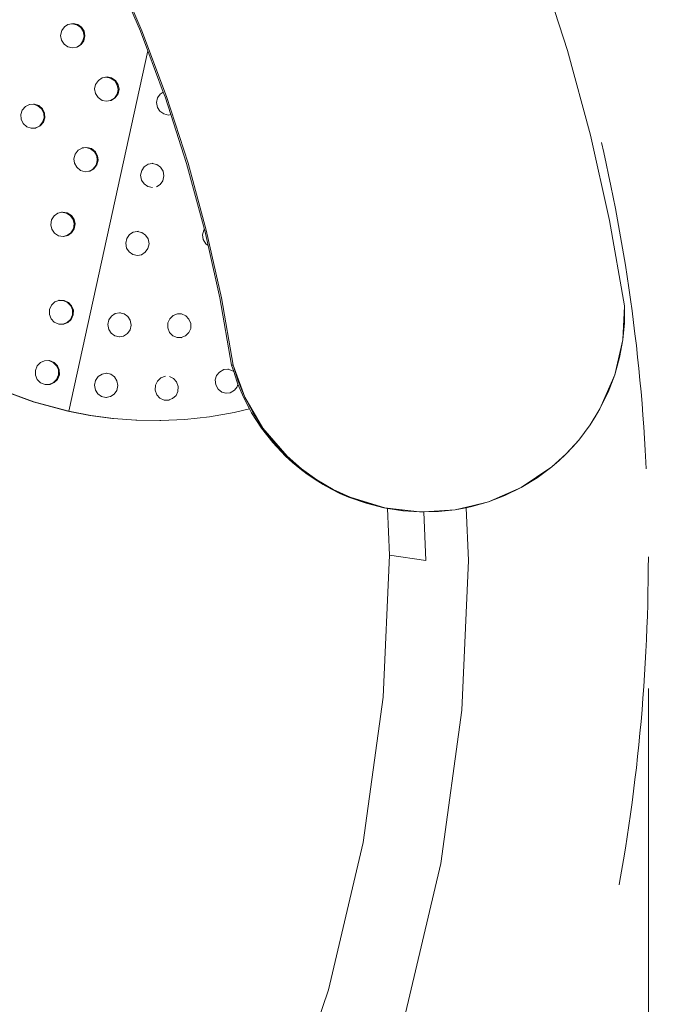
# Model space of a CAD drawing. Units: millimetres. Extents: x 104647 to 115147, y -7722 to 7128.
# Drawn here: x 110359 to 110607, y -433 to -60 of the extents above; entities that cross this region are included whole.
import ezdxf
from ezdxf.xclip import XClip

# ---------------------------------------------------------------- set-up
doc = ezdxf.new("R2010")
doc.units = ezdxf.units.MM
doc.header["$MEASUREMENT"] = 0
doc.header["$XCLIPFRAME"] = 0
doc.linetypes.add('ACAD_ISO03W100', pattern=[325, 125, -200])
for name, color, linetype in [('A-Wyposażenie', 7, 'Continuous'), ('InterSystem-description', 7, 'Continuous'), ('InterSystem-dimension', 7, 'Continuous'), ('piaskownica okragla_3_0', 7, 'Continuous')]:
    doc.layers.add(name, color=color, linetype=linetype)
doc.styles.add('GENERATED_STYLE_1', font='txt')
doc.dimstyles.new('GENERATED_STYLE__1', dxfattribs={"dimtxt": 100, "dimasz": 91.78744, "dimexe": 0.18, "dimexo": 50, "dimgap": 0.09, "dimtad": 1, "dimdec": 0, "dimzin": 0, "dimdsep": 46, "dimtxsty": 'GENERATED_STYLE_1', "dimblk": 'ARROWHEAD_5', "dimblk1": 'ARROWHEAD_5', "dimblk2": 'ARROWHEAD_5', "dimcen": 0.09, "dimclrd": 7, "dimclre": 7, "dimclrt": 7, "dimadec": 1, "dimazin": 0, "dimtfac": 1, "dimtdec": 4, "dimtmove": 0, "dimatfit": 3, "dimfxl": 1, "dimtolj": 1, "dimtzin": 0, "dimarcsym": 0})
doc.dimstyles.new('GENERATED_STYLE__2', dxfattribs={"dimtxt": 100, "dimasz": 91.78744, "dimexe": 0.18, "dimexo": 50, "dimgap": 0.09, "dimtad": 1, "dimtih": 1, "dimtoh": 1, "dimdec": 0, "dimzin": 0, "dimdsep": 46, "dimtxsty": 'GENERATED_STYLE_1', "dimblk": 'ARROWHEAD_5', "dimblk1": 'ARROWHEAD_5', "dimblk2": 'ARROWHEAD_5', "dimcen": 0.09, "dimclrd": 7, "dimclre": 7, "dimclrt": 7, "dimadec": 1, "dimazin": 0, "dimtfac": 1, "dimtdec": 4, "dimtmove": 0, "dimatfit": 3, "dimfxl": 1, "dimtolj": 1, "dimtzin": 0, "dimarcsym": 0})

# ---------------------------------------------------------------- blocks, each defined once
blk = doc.blocks.new('Rysunek_1_3', base_point=(109897.01, -297.13))
at = {"layer": 'piaskownica okragla_3_0', "color": 7, "linetype": 'Continuous', "lineweight": 18}
for p, q in [((110394.39, -39.73), (110404.93, -64.25)), ((110405.47, -64.07), (110394.93, -39.52)), ((110556.57, -39.6), (110566.86, -71.5)), ((110375.06, -64), (110376.06, -62.58)), ((110376.06, -62.58), (110377.39, -61.71)), ((110379.01, -61.41), (110377.39, -61.71)), ((110377.39, -61.71), (110377.51, -61.64)), ((110377.51, -61.64), (110379.35, -61.29)), ((110380.84, -61.83), (110379.01, -61.41)), ((110379.35, -61.29), (110381.18, -61.71)), ((110382.25, -62.82), (110380.84, -61.83)), ((110381.18, -61.71), (110382.59, -62.71)), ((110382.59, -62.71), (110382.25, -62.82)), ((110383.19, -64.27), (110382.25, -62.82)), ((110382.59, -62.71), (110383.54, -64.16)), ((110374.65, -65.82), (110375.06, -64)), ((110374.99, -67.67), (110374.65, -65.82)), ((110383.12, -67.94), (110383.54, -66.11)), ((110383.54, -66.11), (110383.19, -64.27)), ((110383.88, -66), (110383.47, -67.83)), ((110383.54, -64.16), (110383.88, -66)), ((110404.93, -64.25), (110407.72, -71.69)), ((110414.83, -89.01), (110405.47, -64.07)), ((110375.94, -69.12), (110374.99, -67.67)), ((110377.35, -70.11), (110375.94, -69.12)), ((110379.18, -70.53), (110377.35, -70.11)), ((110380.78, -70.23), (110379.18, -70.53)), ((110380.78, -70.23), (110382.13, -69.35)), ((110381.02, -70.18), (110380.78, -70.23)), ((110382.47, -69.24), (110381.02, -70.18)), ((110382.13, -69.35), (110383.12, -67.94)), ((110383.47, -67.83), (110382.47, -69.24)), ((110377.7, -208.32), (110407.72, -71.69)), ((110407.72, -71.69), (110413.56, -87.32)), ((110566.86, -71.5), (110575.61, -103.66)), ((110388.97, -82.86), (110390.46, -81.91)), ((110391.91, -81.66), (110390.46, -81.91)), ((110390.46, -81.91), (110390.55, -81.86)), ((110390.55, -81.86), (110392.26, -81.56)), ((110392.26, -81.56), (110391.91, -81.66)), ((110393.6, -82.02), (110391.91, -81.66)), ((110392.26, -81.56), (110393.95, -81.92)), ((110395.14, -83.08), (110393.6, -82.02)), ((110393.95, -81.92), (110395.5, -82.98)), ((110387.55, -86.1), (110387.91, -84.4)), ((110387.91, -84.4), (110388.97, -82.86)), ((110396.14, -84.66), (110395.14, -83.08)), ((110395.5, -82.98), (110396.5, -84.56)), ((110396.43, -86.37), (110396.14, -84.66)), ((110396.5, -84.56), (110396.79, -86.27)), ((110387.84, -87.8), (110387.55, -86.1)), ((110388.84, -89.39), (110387.84, -87.8)), ((110390.39, -90.45), (110388.84, -89.39)), ((110395.37, -89.51), (110393.79, -90.51)), ((110395.02, -89.6), (110396.08, -88.06)), ((110396.43, -87.96), (110395.37, -89.51)), ((110396.08, -88.06), (110396.43, -86.37)), ((110396.79, -86.27), (110396.43, -87.96)), ((110411.43, -89.48), (110411.01, -91.3)), ((110412.43, -88.06), (110411.43, -89.48)), ((110413.56, -87.32), (110412.43, -88.06)), ((110413.56, -87.32), (110414.27, -89.15)), ((110414.27, -89.15), (110416.43, -95.84)), ((110422.97, -114.24), (110414.83, -89.01)), ((110360.07, -94.19), (110361.3, -92.77)), ((110361.3, -92.77), (110362.81, -92.04)), ((110364.39, -91.95), (110362.81, -92.04)), ((110362.81, -92.04), (110362.98, -91.96)), ((110362.98, -91.96), (110364.71, -91.86)), ((110364.71, -91.86), (110364.39, -91.95)), ((110366.03, -92.49), (110364.39, -91.95)), ((110364.71, -91.86), (110366.36, -92.4)), ((110367.44, -93.72), (110366.03, -92.49)), ((110366.36, -92.4), (110367.77, -93.63)), ((110392.08, -90.8), (110390.39, -90.45)), ((110393.51, -90.56), (110392.08, -90.8)), ((110393.51, -90.56), (110395.02, -89.6)), ((110393.79, -90.51), (110393.51, -90.56)), ((110411.01, -91.3), (110411.36, -93.15)), ((110411.36, -93.15), (110412.3, -94.6)), ((110359.53, -95.84), (110360.07, -94.19)), ((110359.63, -97.56), (110359.53, -95.84)), ((110368.26, -95.4), (110367.44, -93.72)), ((110367.77, -93.63), (110368.59, -95.32)), ((110368.69, -97.04), (110368.14, -98.69)), ((110368.36, -97.13), (110368.26, -95.4)), ((110368.59, -95.32), (110368.69, -97.04)), ((110412.3, -94.6), (110413.72, -95.6)), ((110413.72, -95.6), (110415.54, -96.01)), ((110415.54, -96.01), (110416.43, -95.84)), ((110416.43, -95.84), (110422.4, -114.35)), ((110360.44, -99.25), (110359.63, -97.56)), ((110361.86, -100.48), (110360.44, -99.25)), ((110363.5, -101.02), (110361.86, -100.48)), ((110365.06, -100.93), (110366.59, -100.19)), ((110366.92, -100.11), (110365.23, -100.92)), ((110366.59, -100.19), (110367.82, -98.77)), ((110368.14, -98.69), (110366.92, -100.11)), ((110367.82, -98.77), (110368.36, -97.13)), ((110365.06, -100.93), (110363.5, -101.02)), ((110365.23, -100.92), (110365.06, -100.93)), ((110575.61, -103.66), (110582.81, -135.99)), ((110379.67, -112.6), (110380.16, -110.79)), ((110380.16, -110.79), (110381.32, -109.32)), ((110381.32, -109.32), (110382.76, -108.52)), ((110384.21, -108.34), (110382.76, -108.52)), ((110382.76, -108.52), (110382.84, -108.48)), ((110382.84, -108.48), (110384.55, -108.26)), ((110386.02, -108.82), (110384.21, -108.34)), ((110384.55, -108.26), (110386.36, -108.75)), ((110387.48, -109.99), (110386.02, -108.82)), ((110386.36, -108.75), (110387.83, -109.91)), ((110388.32, -111.5), (110387.48, -109.99)), ((110387.83, -109.91), (110388.67, -111.43)), ((110388.54, -113.22), (110388.32, -111.5)), ((110388.67, -111.43), (110388.89, -113.14)), ((110379.89, -114.31), (110379.67, -112.6)), ((110380.73, -115.83), (110379.89, -114.31)), ((110386.89, -116.49), (110388.06, -115.02)), ((110388.4, -114.95), (110387.24, -116.42)), ((110388.06, -115.02), (110388.54, -113.22)), ((110388.89, -113.14), (110388.4, -114.95)), ((110406.38, -115.59), (110405.38, -117.01)), ((110407.83, -114.65), (110406.38, -115.59)), ((110409.3, -114.37), (110407.83, -114.65)), ((110409.67, -114.3), (110409.3, -114.37)), ((110409.3, -114.37), (110411.13, -114.79)), ((110411.13, -114.79), (110412.54, -115.79)), ((110422.4, -114.35), (110429.21, -139.37)), ((110429.89, -139.69), (110422.97, -114.24)), ((110382.2, -116.99), (110380.73, -115.83)), ((110384.01, -117.5), (110382.2, -116.99)), ((110384.01, -117.5), (110385.38, -117.33)), ((110385.43, -117.3), (110385.38, -117.33)), ((110385.43, -117.3), (110386.89, -116.49)), ((110385.72, -117.26), (110385.43, -117.3)), ((110387.24, -116.42), (110385.72, -117.26)), ((110405.38, -117.01), (110404.96, -118.84)), ((110404.96, -118.84), (110405.31, -120.68)), ((110412.54, -115.79), (110413.48, -117.24)), ((110413.83, -119.08), (110413.42, -120.9)), ((110413.48, -117.24), (110413.83, -119.08)), ((110405.31, -120.68), (110406.26, -122.13)), ((110406.26, -122.13), (110407.67, -123.13)), ((110407.67, -123.13), (110409.5, -123.54)), ((110412.42, -122.31), (110410.97, -123.26)), ((110413.42, -120.9), (110412.42, -122.31)), ((110371.19, -135.79), (110372.21, -134.21)), ((110372.21, -134.21), (110373.63, -133.2)), ((110374.98, -132.89), (110373.63, -133.2)), ((110374.98, -132.89), (110375.04, -132.9)), ((110375.04, -132.9), (110375.32, -132.84)), ((110376.83, -133.19), (110375.04, -132.9)), ((110375.32, -132.84), (110377.17, -133.14)), ((110378.4, -134.21), (110376.83, -133.19)), ((110377.17, -133.14), (110378.74, -134.15)), ((110379.39, -135.63), (110378.4, -134.21)), ((110378.74, -134.15), (110379.73, -135.58)), ((110370.89, -137.64), (110371.19, -135.79)), ((110371.28, -139.32), (110370.89, -137.64)), ((110379.78, -137.31), (110379.39, -135.63)), ((110379.47, -139.16), (110379.78, -137.31)), ((110379.73, -135.58), (110380.12, -137.26)), ((110380.12, -137.26), (110379.81, -139.11)), ((110582.81, -135.99), (110588.49, -168.37)), ((110372.27, -140.75), (110371.28, -139.32)), ((110373.84, -141.76), (110372.27, -140.75)), ((110375.61, -142.05), (110373.84, -141.76)), ((110375.61, -142.05), (110377.04, -141.72)), ((110377.38, -141.67), (110375.69, -142.07)), ((110377.04, -141.72), (110378.46, -140.73)), ((110378.8, -140.69), (110377.38, -141.67)), ((110378.46, -140.73), (110379.47, -139.16)), ((110379.81, -139.11), (110378.8, -140.69)), ((110400.72, -141.34), (110399.72, -142.76)), ((110402.17, -140.4), (110400.72, -141.34)), ((110403.7, -140.11), (110402.17, -140.4)), ((110404.01, -140.05), (110403.7, -140.11)), ((110403.7, -140.11), (110405.48, -140.51)), ((110405.48, -140.51), (110406.89, -141.51)), ((110406.89, -141.51), (110407.83, -142.96)), ((110428.95, -139.7), (110428.5, -141.37)), ((110428.5, -141.37), (110428.73, -143.23)), ((110429.21, -139.37), (110428.95, -139.7)), ((110429.21, -139.37), (110429.31, -139.76)), ((110429.31, -139.76), (110430.6, -145.53)), ((110435.59, -165.26), (110429.89, -139.69)), ((110375.69, -142.07), (110375.61, -142.05)), ((110399.72, -142.76), (110399.31, -144.58)), ((110399.31, -144.58), (110399.65, -146.43)), ((110408.18, -144.8), (110407.76, -146.63)), ((110407.83, -142.96), (110408.18, -144.8)), ((110428.73, -143.23), (110429.69, -144.85)), ((110429.69, -144.85), (110430.6, -145.53)), ((110430.6, -145.53), (110435.01, -165.3)), ((110399.65, -146.43), (110400.6, -147.88)), ((110400.6, -147.88), (110402.01, -148.88)), ((110402.01, -148.88), (110403.77, -149.27)), ((110405.32, -148.98), (110403.77, -149.27)), ((110403.77, -149.27), (110403.84, -149.29)), ((110406.76, -148.04), (110405.32, -148.98)), ((110407.76, -146.63), (110406.76, -148.04)), ((110371.19, -168.09), (110372.45, -166.89)), ((110372.45, -166.89), (110373.99, -166.28)), ((110373.99, -166.28), (110374.06, -166.25)), ((110375.59, -166.29), (110373.99, -166.28)), ((110374.06, -166.25), (110375.93, -166.27)), ((110377.3, -167.06), (110375.59, -166.29)), ((110375.93, -166.27), (110377.64, -167.03)), ((110378.49, -168.31), (110377.3, -167.06)), ((110377.64, -167.03), (110378.83, -168.29)), ((110435.01, -165.3), (110439.49, -190.88)), ((110440.08, -190.88), (110435.59, -165.26)), ((110370.41, -171.67), (110370.43, -169.8)), ((110371.06, -173.28), (110370.41, -171.67)), ((110370.43, -169.8), (110371.19, -168.09)), ((110379.14, -169.92), (110378.49, -168.31)), ((110378.83, -168.29), (110379.48, -169.9)), ((110379.12, -171.79), (110379.14, -169.92)), ((110379.48, -169.9), (110379.46, -171.77)), ((110395.39, -171.27), (110393.94, -172.21)), ((110396.99, -170.97), (110395.39, -171.27)), ((110397.23, -170.92), (110396.99, -170.97)), ((110396.99, -170.97), (110398.7, -171.35)), ((110398.7, -171.35), (110400.11, -172.35)), ((110418.96, -171.35), (110417.29, -172.02)), ((110419.03, -171.33), (110418.96, -171.35)), ((110418.96, -171.35), (110420.52, -171.39)), ((110420.52, -171.39), (110422.1, -172.1)), ((110587.82, -181.27), (110588.49, -168.37)), ((110588.49, -168.37), (110588.44, -174.74)), ((110372.25, -174.53), (110371.06, -173.28)), ((110373.96, -175.31), (110372.25, -174.53)), ((110373.96, -175.31), (110375.49, -175.33)), ((110375.54, -175.31), (110375.49, -175.33)), ((110375.54, -175.31), (110377.1, -174.69)), ((110375.83, -175.32), (110375.54, -175.31)), ((110377.44, -174.67), (110375.83, -175.32)), ((110377.1, -174.69), (110378.36, -173.5)), ((110378.69, -173.48), (110377.44, -174.67)), ((110378.36, -173.5), (110379.12, -171.79)), ((110379.46, -171.77), (110378.69, -173.48)), ((110392.94, -173.62), (110392.53, -175.45)), ((110393.94, -172.21), (110392.94, -173.62)), ((110400.11, -172.35), (110401.06, -173.8)), ((110401.06, -173.8), (110401.4, -175.64)), ((110415.35, -174.82), (110415.3, -176.69)), ((110416.05, -173.23), (110415.35, -174.82)), ((110417.29, -172.02), (110416.05, -173.23)), ((110422.1, -172.1), (110423.31, -173.34)), ((110423.31, -173.34), (110424.01, -175.07)), ((110424.01, -175.07), (110423.96, -176.94)), ((110588.44, -174.74), (110587.82, -181.27)), ((110392.53, -175.45), (110392.87, -177.29)), ((110392.87, -177.29), (110393.82, -178.74)), ((110393.82, -178.74), (110395.23, -179.74)), ((110399.99, -178.88), (110398.54, -179.82)), ((110400.99, -177.47), (110399.99, -178.88)), ((110401.4, -175.64), (110400.99, -177.47)), ((110415.3, -176.69), (110415.99, -178.43)), ((110415.99, -178.43), (110417.2, -179.66)), ((110423.25, -178.52), (110422.02, -179.73)), ((110423.96, -176.94), (110423.25, -178.52)), ((110395.23, -179.74), (110396.92, -180.13)), ((110398.54, -179.82), (110396.92, -180.13)), ((110396.92, -180.13), (110397.06, -180.16)), ((110417.2, -179.66), (110418.79, -180.37)), ((110418.79, -180.37), (110420.33, -180.41)), ((110422.02, -179.73), (110420.33, -180.41)), ((110420.33, -180.41), (110420.66, -180.42)), ((110584.77, -194.5), (110587.82, -181.27)), ((110587.82, -181.27), (110586.61, -187.89)), ((110365.79, -191.07), (110367.01, -189.84)), ((110367.01, -189.84), (110368.59, -189.14)), ((110370.15, -189.12), (110368.59, -189.14)), ((110370.15, -189.12), (110370.47, -189.11)), ((110371.87, -189.82), (110370.15, -189.12)), ((110370.47, -189.11), (110372.2, -189.82)), ((110373.09, -191.04), (110371.87, -189.82)), ((110372.2, -189.82), (110373.43, -191.04)), ((110586.61, -187.89), (110584.77, -194.5)), ((110365.08, -192.81), (110365.79, -191.07)), ((110365.12, -194.68), (110365.08, -192.81)), ((110373.79, -192.63), (110373.09, -191.04)), ((110373.43, -191.04), (110374.12, -192.63)), ((110373.83, -194.5), (110373.79, -192.63)), ((110374.12, -192.63), (110374.16, -194.5)), ((110392, -193.93), (110390.34, -194.24)), ((110392.18, -193.9), (110392, -193.93)), ((110392, -193.93), (110393.66, -194.31)), ((110434.85, -193.44), (110433.79, -194.8)), ((110436.48, -192.51), (110434.85, -193.44)), ((110438.06, -192.34), (110436.48, -192.51)), ((110438.35, -192.31), (110438.06, -192.34)), ((110438.06, -192.34), (110439.61, -192.8)), ((110439.49, -190.88), (110440.08, -190.88)), ((110439.49, -190.88), (110440.26, -193.3)), ((110439.61, -192.8), (110440.26, -193.3)), ((110442.02, -196.95), (110440.08, -190.88)), ((110440.08, -190.88), (110444.54, -203)), ((110440.26, -193.3), (110441.42, -196.94)), ((110365.81, -196.27), (110365.12, -194.68)), ((110367.04, -197.49), (110365.81, -196.27)), ((110368.77, -198.18), (110367.04, -197.49)), ((110370.32, -198.15), (110371.9, -197.46)), ((110372.23, -197.46), (110370.65, -198.16)), ((110371.9, -197.46), (110373.12, -196.23)), ((110373.45, -196.23), (110372.23, -197.46)), ((110373.12, -196.23), (110373.83, -194.5)), ((110374.16, -194.5), (110373.45, -196.23)), ((110387.89, -196.6), (110387.48, -198.43)), ((110388.89, -195.19), (110387.89, -196.6)), ((110390.34, -194.24), (110388.89, -195.19)), ((110393.66, -194.31), (110395.07, -195.31)), ((110395.07, -195.31), (110396.01, -196.76)), ((110396.01, -196.76), (110396.36, -198.59)), ((110411.36, -196.86), (110410.6, -198.41)), ((110412.63, -195.68), (110411.36, -196.86)), ((110414.39, -195.04), (110412.63, -195.68)), ((110415.89, -195.14), (110417.44, -195.9)), ((110417.44, -195.9), (110418.61, -197.17)), ((110418.61, -197.17), (110419.26, -198.93)), ((110433.79, -194.8), (110433.3, -196.46)), ((110433.3, -196.46), (110433.5, -198.33)), ((110441.42, -196.94), (110441.89, -198.06)), ((110444.54, -203), (110442.02, -196.95)), ((110579.16, -207.4), (110584.77, -194.5)), ((110584.77, -194.5), (110582.28, -201.04)), ((110364.22, -204.79), (110351.03, -199.93)), ((110351.34, -199.94), (110364.55, -204.8)), ((110368.77, -198.18), (110370.32, -198.15)), ((110370.65, -198.16), (110370.32, -198.15)), ((110387.48, -198.43), (110387.82, -200.27)), ((110387.82, -200.27), (110388.77, -201.72)), ((110395.94, -200.42), (110394.94, -201.83)), ((110396.36, -198.59), (110395.94, -200.42)), ((110410.6, -198.41), (110410.49, -200.28)), ((110410.49, -200.28), (110411.14, -202.04)), ((110419.15, -200.8), (110418.4, -202.35)), ((110419.26, -198.93), (110419.15, -200.8)), ((110433.5, -198.33), (110434.43, -199.96)), ((110434.43, -199.96), (110435.79, -201.02)), ((110435.79, -201.02), (110437.32, -201.47)), ((110438.92, -201.3), (110437.32, -201.47)), ((110437.32, -201.47), (110437.45, -201.51)), ((110440.55, -200.37), (110438.92, -201.3)), ((110441.61, -199.01), (110440.55, -200.37)), ((110441.89, -198.06), (110441.61, -199.01)), ((110441.89, -198.06), (110443.94, -202.99)), ((110582.28, -201.04), (110579.16, -207.4)), ((110377.36, -208.3), (110364.22, -204.79)), ((110364.55, -204.8), (110377.7, -208.32)), ((110388.77, -201.72), (110390.18, -202.72)), ((110390.18, -202.72), (110391.82, -203.09)), ((110393.5, -202.78), (110391.82, -203.09)), ((110391.82, -203.09), (110392.01, -203.13)), ((110394.94, -201.83), (110393.5, -202.78)), ((110411.14, -202.04), (110412.31, -203.32)), ((110412.31, -203.32), (110413.87, -204.07)), ((110413.87, -204.07), (110415.39, -204.16)), ((110417.12, -203.52), (110415.39, -204.16)), ((110415.39, -204.16), (110415.74, -204.18)), ((110418.4, -202.35), (110417.12, -203.52)), ((110443.94, -202.99), (110446.24, -207.42)), ((110447.66, -208.96), (110444.54, -203)), ((110444.54, -203), (110451.38, -214.74)), ((110377.36, -208.3), (110377.7, -208.32)), ((110377.36, -208.3), (110385.72, -209.89)), ((110386.06, -209.91), (110377.7, -208.32)), ((110440.4, -208.8), (110431.06, -210.4)), ((110446.24, -207.42), (110440.4, -208.8)), ((110446.24, -207.42), (110447.06, -208.94)), ((110447.06, -208.94), (110450.77, -214.7)), ((110451.38, -214.74), (110447.66, -208.96)), ((110575.42, -213.49), (110579.16, -207.4)), ((110579.16, -207.4), (110577.37, -210.48)), ((110385.72, -209.89), (110394.33, -211.03)), ((110394.69, -211.05), (110386.06, -209.91)), ((110394.33, -211.03), (110394.69, -211.05)), ((110403.18, -211.68), (110394.69, -211.05)), ((110403.18, -211.68), (110403.31, -211.68)), ((110403.31, -211.68), (110403.54, -211.7)), ((110412.21, -211.81), (110403.54, -211.7)), ((110412.59, -211.83), (110412.21, -211.81)), ((110421.78, -211.4), (110412.59, -211.83)), ((110431.06, -210.4), (110421.78, -211.4)), ((110577.37, -210.48), (110575.42, -213.49)), ((110450.77, -214.7), (110455.08, -220.2)), ((110455.69, -220.24), (110451.38, -214.74)), ((110451.38, -214.74), (110460.56, -225.39)), ((110571.1, -219.23), (110575.42, -213.49)), ((110573.33, -216.41), (110571.1, -219.23)), ((110575.42, -213.49), (110573.33, -216.41)), ((110455.08, -220.2), (110459.94, -225.34)), ((110566.26, -224.53), (110571.1, -219.23)), ((110571.1, -219.23), (110568.74, -221.94)), ((110460.56, -225.39), (110455.69, -220.24)), ((110568.74, -221.94), (110566.26, -224.53)), ((110459.94, -225.34), (110462.56, -227.75)), ((110463.19, -227.8), (110460.56, -225.39)), ((110460.56, -225.39), (110465.94, -230.1)), ((110560.96, -229.33), (110566.26, -224.53)), ((110563.66, -226.99), (110560.96, -229.33)), ((110566.26, -224.53), (110563.66, -226.99)), ((110462.56, -227.75), (110465.31, -230.05)), ((110465.94, -230.1), (110463.19, -227.8)), ((110465.31, -230.05), (110468.17, -232.21)), ((110468.8, -232.27), (110465.94, -230.1)), ((110465.94, -230.1), (110471.77, -234.3)), ((110549.31, -237.21), (110560.96, -229.33)), ((110560.96, -229.33), (110555.28, -233.56)), ((110468.17, -232.21), (110471.13, -234.24)), ((110471.77, -234.3), (110468.8, -232.27)), ((110471.13, -234.24), (110474.18, -236.12)), ((110474.82, -236.18), (110471.77, -234.3)), ((110471.77, -234.3), (110477.96, -237.92)), ((110555.28, -233.56), (110549.31, -237.21)), ((110474.18, -236.12), (110477.32, -237.86)), ((110475.09, -236.55), (110474.38, -236.14)), ((110477.96, -237.92), (110474.82, -236.18)), ((110477.32, -237.86), (110480.53, -239.44)), ((110481.18, -239.51), (110477.96, -237.92)), ((110477.96, -237.92), (110484.45, -240.93)), ((110536.87, -242.64), (110549.31, -237.21)), ((110549.31, -237.21), (110543.14, -240.23)), ((110480.53, -239.44), (110483.79, -240.86)), ((110481.64, -239.86), (110480.78, -239.47)), ((110484.45, -240.93), (110481.18, -239.51)), ((110483.79, -240.86), (110490.46, -243.22)), ((110486.98, -241.83), (110483.79, -240.86)), ((110484.45, -240.93), (110497.91, -245)), ((110486.98, -241.83), (110484.45, -240.93)), ((110491.13, -243.29), (110486.98, -241.83)), ((110495.34, -244.36), (110486.98, -241.83)), ((110543.14, -240.23), (110536.87, -242.64)), ((110490.46, -243.22), (110497.23, -244.93)), ((110495.34, -244.36), (110491.13, -243.29)), ((110497.91, -245), (110495.34, -244.36)), ((110497.23, -244.93), (110498.58, -245.14)), ((110497.91, -245), (110497.23, -244.93)), ((110498.58, -245.08), (110497.91, -245)), ((110497.91, -245), (110504.35, -246.01)), ((110498.58, -245.08), (110498.58, -245.14)), ((110510.71, -246.43), (110498.58, -245.08)), ((110498.58, -245.14), (110499.38, -262.85)), ((110498.58, -245.14), (110504.01, -245.99)), ((110504.35, -246.01), (110504.01, -245.99)), ((110504.7, -246.07), (110504.35, -246.01)), ((110504.35, -246.01), (110510.71, -246.43)), ((110511.41, -246.5), (110504.7, -246.07)), ((110512.3, -246.44), (110524.3, -245.66)), ((110517.96, -246.35), (110512.31, -246.48)), ((110524.3, -245.66), (110517.96, -246.35)), ((110524.3, -245.66), (110529.01, -244.53)), ((110528.4, -244.87), (110524.3, -245.66)), ((110530.56, -244.44), (110528.4, -244.87)), ((110528.4, -244.87), (110529.3, -264.86)), ((110529.01, -244.53), (110530.67, -244.13)), ((110529.01, -244.53), (110529.84, -244.37)), ((110529.84, -244.37), (110530.67, -244.13)), ((110536.87, -242.64), (110530.56, -244.44)), ((110530.67, -244.13), (110536.87, -242.64)), ((110510.71, -246.43), (110511.41, -246.5)), ((110511.41, -246.5), (110512.3, -246.44)), ((110512.31, -246.48), (110511.41, -246.5)), ((110512.31, -246.48), (110512.3, -246.44)), ((110513.13, -264.86), (110512.31, -246.48)), ((110499.38, -262.85), (110496.96, -316.65)), ((110513.13, -264.86), (110499.38, -262.85)), ((110529.3, -264.86), (110526.74, -321.63)), ((110496.96, -316.65), (110489.38, -371.8)), ((110526.74, -321.63), (110518.75, -379.81)), ((110489.38, -371.8), (110476.26, -427.6)), ((110518.75, -379.81), (110504.91, -438.69)), ((110476.26, -427.6), (110457.34, -483.25))]:
    blk.add_line(p, q, dxfattribs=at)
blk = doc.blocks.new('*D2')
at = {"layer": 'InterSystem-dimension', "linetype": 'Continuous', "lineweight": 13}
for points in [[(110912.58, 434.07), (110887.58, 340.77), (110937.58, 340.77)], [(110912.58, -961), (110937.58, -867.7), (110887.58, -867.7)]]:
    blk.add_hatch(color=7, dxfattribs=at).paths.add_polyline_path(points)
at = {"layer": 'InterSystem-dimension', "color": 7, "linetype": 'Continuous', "lineweight": 13}
for p, q in [((111003.16, 434.07), (109949.96, 434.07)), ((110912.58, 434.07), (110887.58, 340.77)), ((110912.58, 434.07), (110937.58, 340.77)), ((110937.58, 340.77), (110887.58, 340.77)), ((110912.58, -867.7), (110912.58, 340.77)), ((110912.58, -961), (110887.58, -867.7)), ((110887.58, -867.7), (110937.58, -867.7)), ((110912.58, -961), (110937.58, -867.7)), ((111003.16, -961), (109949.96, -961))]:
    blk.add_line(p, q, dxfattribs=at)
at = {"layer": 'InterSystem-dimension', "color": 7, "lineweight": 13, "insert": (110892.58, -415.23), "char_height": 100, "attachment_point": 7, "rotation": 90, "style": 'GENERATED_STYLE_1'}
blk.add_mtext('\\A1;{\\pql;\\fArial|b0|i0|c238|p34;1395}', dxfattribs=at)
blk = doc.blocks.new('ARROWHEAD_5')
at = {"linetype": 'Continuous', "lineweight": 0}
blk.add_hatch(color=0, dxfattribs=at).paths.add_polyline_path([(-1, 0.2679), (0, 0), (-1, -0.2679)])
at = {"color": 0, "linetype": 'Continuous', "lineweight": 0}
blk.add_line((0, 0), (-1, 0), dxfattribs=at)
blk = doc.blocks.new('*D4')
at = {"layer": 'InterSystem-dimension', "linetype": 'Continuous', "lineweight": 13}
for points in [[(109202.42, -1320.91), (109295.72, -1345.91), (109295.72, -1295.91)], [(110597.49, -1320.91), (110504.19, -1295.91), (110504.19, -1345.91)]]:
    blk.add_hatch(color=7, dxfattribs=at).paths.add_polyline_path(points)
at = {"layer": 'InterSystem-dimension', "color": 7, "linetype": 'Continuous', "lineweight": 13}
for p, q in [((109202.42, -1411.49), (109202.42, -313.46)), ((110597.49, -1411.49), (110597.49, -313.46)), ((109202.42, -1320.91), (109295.72, -1295.91)), ((109295.72, -1295.91), (109295.72, -1345.91)), ((110597.49, -1320.91), (110504.19, -1295.91)), ((110504.19, -1345.91), (110504.19, -1295.91)), ((109202.42, -1320.91), (109295.72, -1345.91)), ((109295.72, -1320.91), (110504.19, -1320.91)), ((110597.49, -1320.91), (110504.19, -1345.91))]:
    blk.add_line(p, q, dxfattribs=at)
at = {"layer": 'InterSystem-dimension', "color": 7, "lineweight": 13, "insert": (109748.19, -1300.91), "char_height": 100, "attachment_point": 7, "style": 'GENERATED_STYLE_1'}
blk.add_mtext('\\A1;{\\pql;\\fArial|b0|i0|c238|p34;1395}', dxfattribs=at)
blk = doc.blocks.new('*D5')
at = {"layer": 'InterSystem-dimension', "linetype": 'Continuous', "lineweight": 13}
for points in [[(107702.42, -3233.37), (107795.72, -3258.37), (107795.72, -3208.37)], [(112097.49, -3233.37), (112004.19, -3208.37), (112004.19, -3258.37)]]:
    blk.add_hatch(color=7, dxfattribs=at).paths.add_polyline_path(points)
at = {"layer": 'InterSystem-dimension', "color": 7, "linetype": 'Continuous', "lineweight": 13}
for p, q in [((107702.42, -3323.95), (107702.42, -313.46)), ((112097.49, -3323.95), (112097.49, -313.46)), ((107702.42, -3233.37), (107795.72, -3208.37)), ((107795.72, -3208.37), (107795.72, -3258.37)), ((112097.49, -3233.37), (112004.19, -3208.37)), ((112004.19, -3258.37), (112004.19, -3208.37)), ((107702.42, -3233.37), (107795.72, -3258.37)), ((107795.72, -3233.37), (112004.19, -3233.37)), ((112097.49, -3233.37), (112004.19, -3258.37))]:
    blk.add_line(p, q, dxfattribs=at)
at = {"layer": 'InterSystem-dimension', "color": 7, "lineweight": 13, "insert": (109748.19, -3213.37), "char_height": 100, "attachment_point": 7, "style": 'GENERATED_STYLE_1'}
blk.add_mtext('\\A1;{\\pql;\\fArial|b0|i0|c238|p34;4395}', dxfattribs=at)
blk = doc.blocks.new('*D6')
at = {"layer": 'InterSystem-dimension', "linetype": 'Continuous', "lineweight": 13}
for points in [[(112828.75, 1934.07), (112803.75, 1840.77), (112853.75, 1840.77)], [(112828.75, -2461), (112853.75, -2367.7), (112803.75, -2367.7)]]:
    blk.add_hatch(color=7, dxfattribs=at).paths.add_polyline_path(points)
at = {"layer": 'InterSystem-dimension', "color": 7, "linetype": 'Continuous', "lineweight": 13}
for p, q in [((112919.33, 1934.07), (109949.96, 1934.07)), ((112828.75, 1934.07), (112803.75, 1840.77)), ((112828.75, 1934.07), (112853.75, 1840.77)), ((112853.75, 1840.77), (112803.75, 1840.77)), ((112828.75, -2367.7), (112828.75, 1840.77)), ((112828.75, -2461), (112803.75, -2367.7)), ((112803.75, -2367.7), (112853.75, -2367.7)), ((112828.75, -2461), (112853.75, -2367.7)), ((112919.33, -2461), (109949.96, -2461))]:
    blk.add_line(p, q, dxfattribs=at)
at = {"layer": 'InterSystem-dimension', "color": 7, "lineweight": 13, "insert": (112808.75, -415.23), "char_height": 100, "attachment_point": 7, "rotation": 90, "style": 'GENERATED_STYLE_1'}
blk.add_mtext('\\A1;{\\pql;\\fArial|b0|i0|c238|p34;4395}', dxfattribs=at)

msp = doc.modelspace()

# ---------------------------------------------------------------- linework, layer by layer
at = {"layer": 'InterSystem-description', "color": 7, "linetype": 'ACAD_ISO03W100', "lineweight": 13}
for radius in [2197.53, 697.53]:
    msp.add_circle((109899.96, -263.46), radius, dxfattribs=at)

# ---------------------------------------------------------------- block references
at = {"layer": 'A-Wyposażenie', "color": 255, "linetype": 'Continuous', "lineweight": 13}
ref = msp.add_blockref('Rysunek_1_3', (109897.01, -297.13), dxfattribs=at)
XClip(ref).set_block_clipping_path([(109205.5247514661, -961.1301196919), (110588.4860673853, 366.879942706)])

# ---------------------------------------------------------------- dimensions: what is measured, and where the dimension line sits
at = {"layer": 'InterSystem-dimension', "color": 7, "linetype": 'Continuous', "lineweight": 13}
for base, p1, p2, picture, middle in [((112828.75, 1934.07), (109899.96, -2461), (109899.96, 1934.07), '*D6', (112758.75, -262.76)), ((110912.58, 434.07), (109899.96, -961), (109899.96, 434.07), '*D2', (110842.58, -262.76))]:
    dim = msp.add_linear_dim(base=base, p1=p1, p2=p2, angle=90, dimstyle='GENERATED_STYLE__1', dxfattribs=at)
    dim.commit()
    dim.dimension.update_dxf_attribs({"geometry": picture, "text_midpoint": middle, "dimtype": 160, "text_rotation": 90})
for base, p1, p2, picture, middle in [((112097.49, -3233.37), (107702.42, -263.46), (112097.49, -263.46), '*D5', (109900.66, -3163.37)), ((110597.49, -1320.91), (109202.42, -263.46), (110597.49, -263.46), '*D4', (109900.66, -1250.91))]:
    dim = msp.add_linear_dim(base=base, p1=p1, p2=p2, dimstyle='GENERATED_STYLE__2', dxfattribs=at)
    dim.commit()
    dim.dimension.update_dxf_attribs({"geometry": picture, "text_midpoint": middle, "dimtype": 160})

doc.saveas('drawing.dxf')
